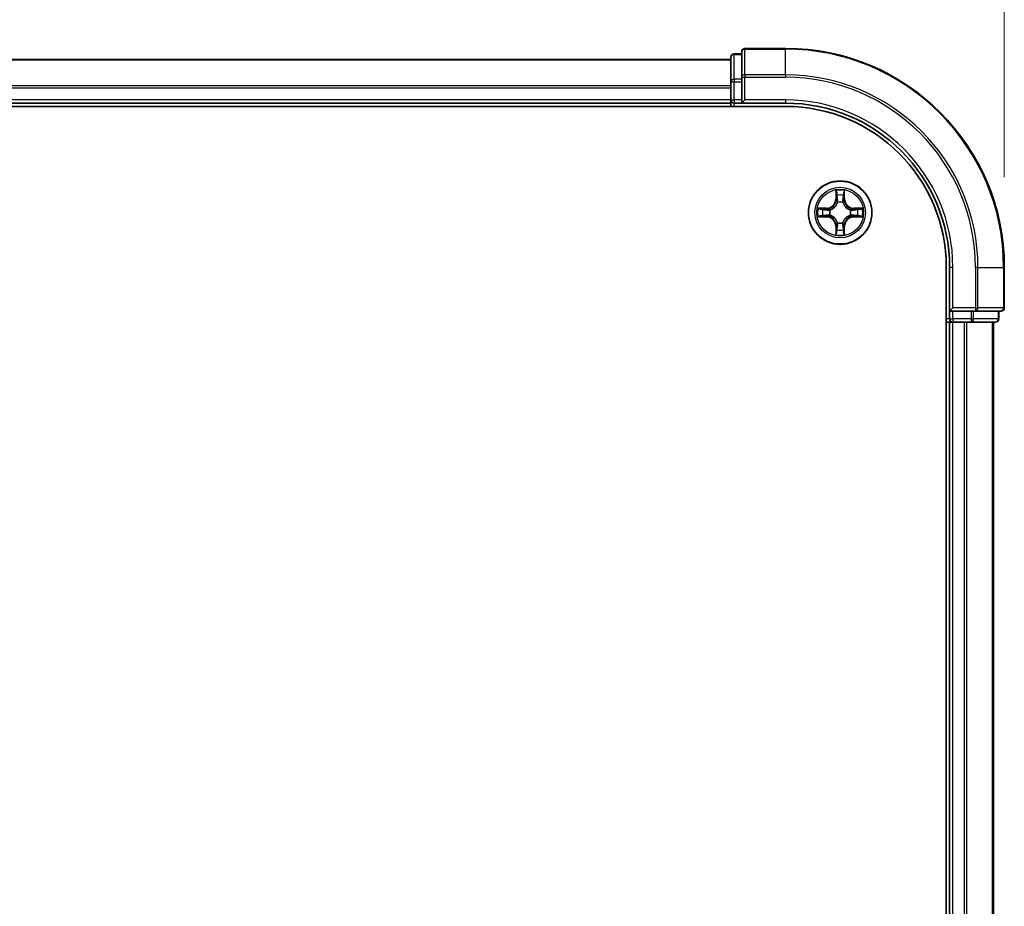
# Model space of a CAD drawing. Units: millimetres. Extents: x 0 to 7153, y 0 to 1546.
# Drawn here: x 1291 to 1381, y 930 to 1011 of the extents above; entities that cross this region are included whole.
import ezdxf

# ---------------------------------------------------------------- set-up
doc = ezdxf.new("R2010")
doc.units = ezdxf.units.MM
doc.header["$LTSCALE"] = 0.666667
doc.layers.get('Defpoints').update_dxf_attribs({"lineweight": 25})
for name, color, linetype, lineweight in [('Dimension (ISO)', 7, 'Continuous', 18), ('Dimension (ISO) @ 1', 7, 'Continuous', 18), ('Visible (ISO)', 7, 'Continuous', 35), ('Visible Narrow (ISO)', 7, 'Continuous', 25)]:
    doc.layers.add(name, color=color, linetype=linetype, lineweight=lineweight)
doc.styles.add('Note Text (TK)', font='MS PGothic.ttf')
doc.dimstyles.new('Default - Method 1b (TK)', dxfattribs={"dimscale": 0.666667, "dimtxt": 2.5, "dimasz": 2.5, "dimexe": 1, "dimexo": 1.5, "dimgap": 1, "dimtad": 1, "dimtoh": 1, "dimrnd": 1e-08, "dimdsep": 46, "dimtxsty": 'Note Text (TK)', "dimcen": 0.09, "dimdle": 5, "dimclrd": 100, "dimclre": 100, "dimclrt": 7, "dimadec": 1, "dimazin": 1, "dimtfac": 1, "dimtmove": 0, "dimatfit": 3, "dimfxl": 0, "dimtolj": 1, "dimlwd": -1, "dimlwe": -1, "dimarcsym": 0})

# ---------------------------------------------------------------- blocks, each defined once
blk = doc.blocks.new('*D25')
at = {"layer": 'Defpoints', "color": 0, "transparency": 16777216}
for p in [(1380.609, 1092.999), (1080.609, 988.499), (1380.609, 988.499)]:
    blk.add_point(p, dxfattribs=at)
at = {"layer": 'Dimension (ISO)', "color": 100, "transparency": 16777216}
for p, q in [((1080.609, 996.749), (1080.609, 1098.499)), ((1380.609, 996.749), (1380.609, 1098.499)), ((1094.359, 1092.999), (1366.859, 1092.999))]:
    blk.add_line(p, q, dxfattribs=at)
for points in [[(1094.359, 1095.291), (1094.359, 1090.707), (1080.609, 1092.999)], [(1366.859, 1095.291), (1366.859, 1090.707), (1380.609, 1092.999)]]:
    blk.add_solid(points, dxfattribs=at)
at = {"layer": 'Dimension (ISO)', "color": 7, "transparency": 16777216, "insert": (1194.594, 1105.374), "char_height": 13.75, "attachment_point": 4, "style": 'Note Text (TK)'}
blk.add_mtext('\\A1;300±0.5', dxfattribs=at)

msp = doc.modelspace()

# ---------------------------------------------------------------- linework, layer by layer
at = {"layer": 'Visible (ISO)'}
for p, q in [((1356.6094, 1007.9991), (1355.9094, 1007.9991)), ((1356.6094, 1008.1991), (1356.6094, 1005.8586)), ((1360.6094, 1008.4991), (1356.9094, 1008.4991)), ((1355.6094, 1007.4991), (1105.6094, 1007.4991)), ((1355.6094, 1007.6991), (1355.6094, 1005.4577)), ((1355.6094, 1005.4577), (1355.6094, 1005.0822)), ((1355.6094, 1004.8586), (1355.6094, 1005.0822)), ((1356.6094, 1005.8586), (1356.6094, 1005.4577)), ((1356.6094, 1003.7991), (1356.6094, 1005.4577)), ((1355.6094, 1004.8586), (1355.6094, 1003.7991)), ((1355.6094, 1003.4991), (1105.6094, 1003.4991)), ((1355.6094, 1003.4991), (1355.6094, 1003.7991)), ((1355.6094, 1003.4991), (1355.6094, 1003.1991)), ((1355.9094, 1003.4991), (1356.6094, 1003.4991)), ((1356.6094, 1003.4991), (1356.9094, 1003.7991)), ((1356.6094, 1003.7991), (1356.6094, 1003.4991)), ((1356.6094, 1003.4991), (1360.6094, 1003.4991)), ((1100.6094, 1003.1991), (1360.6094, 1003.1991)), ((1375.3094, 988.4991), (1375.3094, 868.4991)), ((1375.6094, 988.4991), (1375.6094, 984.4991)), ((1380.6094, 984.7991), (1380.6094, 988.4991)), ((1375.9094, 984.7991), (1375.6094, 984.4991)), ((1375.6094, 984.4991), (1375.6094, 983.7991)), ((1375.6094, 984.4991), (1375.9094, 984.4991)), ((1377.568, 984.4991), (1375.9094, 984.4991)), ((1377.568, 984.4991), (1377.9689, 984.4991)), ((1377.9689, 984.4991), (1380.3094, 984.4991)), ((1380.1094, 983.7991), (1380.1094, 984.4991)), ((1375.3094, 983.4991), (1375.6094, 983.4991)), ((1375.9094, 983.4991), (1375.6094, 983.4991)), ((1375.6094, 873.4991), (1375.6094, 983.4991)), ((1375.9094, 983.4991), (1376.9689, 983.4991)), ((1377.1925, 983.4991), (1376.9689, 983.4991)), ((1377.1925, 983.4991), (1377.568, 983.4991)), ((1377.568, 983.4991), (1379.8094, 983.4991)), ((1379.6094, 873.4991), (1379.6094, 983.4991))]:
    msp.add_line(p, q, dxfattribs=at)
msp.add_circle((1365.6094, 993.4991), 2.9, dxfattribs=at)
for centre, radius, start, end in [((1355.9094, 1007.6991), 0.3, 90, 180), ((1356.9094, 1008.1991), 0.3, 90, 180), ((1360.6094, 988.4991), 20, 0, 90), ((1355.9094, 1003.7991), 0.3, 180, 270), ((1360.6094, 988.4991), 15, 0, 90), ((1360.6094, 988.4991), 14.7, 0, 90), ((1365.6094, 993.4991), 1.2295, 102.936595, 102.938396), ((1365.6094, 993.4991), 1.2295, 100.812717, 100.813267), ((1365.6094, 993.4991), 1.2295, 79.186733, 79.187283), ((1365.6094, 993.4991), 1.2295, 77.061604, 77.063405), ((1365.6094, 993.4991), 1.2295, 169.186733, 169.187283), ((1365.6094, 993.4991), 1.2295, 167.061604, 167.063405), ((1365.6094, 993.4991), 1.2295, 12.936595, 12.938396), ((1365.6094, 993.4991), 1.2295, 10.812717, 10.813267), ((1365.6094, 993.4991), 1.2295, 190.812717, 190.813267), ((1365.6094, 993.4991), 1.2295, 192.936595, 192.938396), ((1365.6094, 993.4991), 1.2295, 347.061604, 347.063405), ((1365.6094, 993.4991), 1.2295, 349.186733, 349.187283), ((1365.6094, 993.4991), 1.2295, 257.061604, 257.063405), ((1365.6094, 993.4991), 1.2295, 259.186733, 259.187283), ((1365.6094, 993.4991), 1.2295, 280.812717, 280.813267), ((1365.6094, 993.4991), 1.2295, 282.936595, 282.938396), ((1380.3094, 984.7991), 0.3, 270, 0), ((1375.9094, 983.7991), 0.3, 180, 270), ((1379.8094, 983.7991), 0.3, 270, 0)]:
    msp.add_arc(centre, radius, start, end, dxfattribs=at)
for points, knots in [([(1365.3088, 995.2578), (1365.3068, 995.3392), (1365.2608, 995.4304), (1365.2198, 995.5199), (1365.2194, 995.5209), (1365.2189, 995.5218)], [0, 0, 0, 0, 0.032055974, 0.032055974, 0.032394303, 0.032394303, 0.032394303, 0.032394303]), ([(1365.2189, 995.5218), (1365.2191, 995.5208), (1365.2194, 995.5197), (1365.2215, 995.5093), (1365.2235, 995.4999), (1365.2255, 995.4905)], [-0.0323943032, -0.0323943032, -0.0323943032, -0.0323943032, -0.0320559737, -0.0320559737, -0.0289727583, -0.0289727583, -0.0289727583, -0.0289727583]), ([(1365.9998, 995.5218), (1365.9994, 995.5209), (1365.9989, 995.5199), (1365.9982, 995.5183), (1365.9979, 995.5177), (1365.9976, 995.517)], [-0.00033832945, -0.00033832945, -0.00033832945, -0.00033832945, 0, 0, 0.00024151791, 0.00024151791, 0.00024151791, 0.00024151791]), ([(1365.9987, 995.5166), (1365.9989, 995.5173), (1365.999, 995.518), (1365.9994, 995.5197), (1365.9996, 995.5208), (1365.9998, 995.5218)], [-0.00023059908, -0.00023059908, -0.00023059908, -0.00023059908, 0, 0, 0.00033832945, 0.00033832945, 0.00033832945, 0.00033832945]), ([(1363.5918, 993.8884), (1363.5911, 993.8886), (1363.5904, 993.8887), (1363.5887, 993.8891), (1363.5877, 993.8893), (1363.5866, 993.8895)], [-0.00023059908, -0.00023059908, -0.00023059908, -0.00023059908, 0, 0, 0.00033832945, 0.00033832945, 0.00033832945, 0.00033832945]), ([(1363.5866, 993.8895), (1363.5876, 993.8891), (1363.5885, 993.8887), (1363.5901, 993.8879), (1363.5908, 993.8876), (1363.5915, 993.8873)], [-0.00033832945, -0.00033832945, -0.00033832945, -0.00033832945, 0, 0, 0.00024151791, 0.00024151791, 0.00024151791, 0.00024151791]), ([(1367.3681, 993.7996), (1367.4494, 993.8017), (1367.5406, 993.8476), (1367.6302, 993.8887), (1367.6312, 993.8891), (1367.6321, 993.8895)], [0, 0, 0, 0, 0.032055974, 0.032055974, 0.032394303, 0.032394303, 0.032394303, 0.032394303]), ([(1367.6321, 993.8895), (1367.6311, 993.8893), (1367.63, 993.8891), (1367.6196, 993.8869), (1367.6102, 993.8849), (1367.6008, 993.883)], [-0.0323943032, -0.0323943032, -0.0323943032, -0.0323943032, -0.0320559737, -0.0320559737, -0.0289727583, -0.0289727583, -0.0289727583, -0.0289727583]), ([(1363.8507, 993.1985), (1363.7693, 993.1965), (1363.6781, 993.1505), (1363.5885, 993.1095), (1363.5876, 993.1091), (1363.5866, 993.1086)], [0, 0, 0, 0, 0.032055974, 0.032055974, 0.032394303, 0.032394303, 0.032394303, 0.032394303]), ([(1363.5866, 993.1086), (1363.5877, 993.1089), (1363.5887, 993.1091), (1363.5991, 993.1112), (1363.6085, 993.1132), (1363.618, 993.1152)], [-0.0323943032, -0.0323943032, -0.0323943032, -0.0323943032, -0.0320559737, -0.0320559737, -0.0289727583, -0.0289727583, -0.0289727583, -0.0289727583]), ([(1367.6269, 993.1097), (1367.6276, 993.1096), (1367.6283, 993.1094), (1367.63, 993.1091), (1367.6311, 993.1089), (1367.6321, 993.1086)], [-0.00023059908, -0.00023059908, -0.00023059908, -0.00023059908, 0, 0, 0.00033832945, 0.00033832945, 0.00033832945, 0.00033832945]), ([(1367.6321, 993.1086), (1367.6312, 993.1091), (1367.6302, 993.1095), (1367.6286, 993.1102), (1367.628, 993.1105), (1367.6273, 993.1109)], [-0.00033832945, -0.00033832945, -0.00033832945, -0.00033832945, 0, 0, 0.00024151791, 0.00024151791, 0.00024151791, 0.00024151791]), ([(1365.9099, 991.7404), (1365.9119, 991.659), (1365.9579, 991.5678), (1365.9989, 991.4782), (1365.9994, 991.4773), (1365.9998, 991.4764)], [0, 0, 0, 0, 0.032055974, 0.032055974, 0.032394303, 0.032394303, 0.032394303, 0.032394303]), ([(1365.22, 991.4816), (1365.2199, 991.4809), (1365.2197, 991.4801), (1365.2194, 991.4784), (1365.2191, 991.4774), (1365.2189, 991.4764)], [-0.00023059908, -0.00023059908, -0.00023059908, -0.00023059908, 0, 0, 0.00033832945, 0.00033832945, 0.00033832945, 0.00033832945]), ([(1365.2189, 991.4764), (1365.2194, 991.4773), (1365.2198, 991.4782), (1365.2205, 991.4798), (1365.2208, 991.4805), (1365.2211, 991.4812)], [-0.00033832945, -0.00033832945, -0.00033832945, -0.00033832945, 0, 0, 0.00024151791, 0.00024151791, 0.00024151791, 0.00024151791]), ([(1365.9998, 991.4764), (1365.9996, 991.4774), (1365.9994, 991.4784), (1365.9972, 991.4888), (1365.9952, 991.4982), (1365.9932, 991.5077)], [-0.0323943032, -0.0323943032, -0.0323943032, -0.0323943032, -0.0320559737, -0.0320559737, -0.0289727583, -0.0289727583, -0.0289727583, -0.0289727583])]:
    msp.add_open_spline(points, degree=3, knots=knots, dxfattribs=at)
for points in [[(1365.2255, 995.4905), (1365.2441, 995.4019), (1365.2628, 995.3121), (1365.2637, 995.2315)], [(1367.6008, 993.883), (1367.5122, 993.8644), (1367.4224, 993.8457), (1367.3418, 993.8448)], [(1363.618, 993.1152), (1363.7065, 993.1338), (1363.7963, 993.1525), (1363.877, 993.1534)], [(1365.9932, 991.5077), (1365.9746, 991.5962), (1365.956, 991.6861), (1365.9551, 991.7667)]]:
    msp.add_open_spline(points, degree=3, dxfattribs=at)
at = {"layer": 'Visible Narrow (ISO)'}
for p, q in [((1355.9094, 1007.9991), (1355.9094, 1007.9295)), ((1355.9094, 1005.6882), (1355.9094, 1007.9295)), ((1355.9094, 1007.9295), (1356.6094, 1007.9295)), ((1356.9094, 1008.4991), (1356.9094, 1008.4295)), ((1356.9094, 1006.089), (1356.9094, 1008.4295)), ((1356.9094, 1008.4295), (1360.6094, 1008.4295)), ((1360.6094, 1008.4295), (1360.6094, 1008.4991)), ((1360.6094, 1006.089), (1360.6094, 1008.4295)), ((1355.6094, 1007.4295), (1105.6094, 1007.4295)), ((1356.9094, 1006.089), (1356.9094, 1005.8586)), ((1360.6094, 1006.089), (1356.9094, 1006.089)), ((1360.6094, 1006.089), (1360.6094, 1005.8586)), ((1355.6094, 1005.089), (1105.6094, 1005.089)), ((1355.6094, 1005.4577), (1355.9094, 1005.4577)), ((1355.9094, 1005.6882), (1355.9094, 1005.4577)), ((1356.6094, 1005.6882), (1355.9094, 1005.6882)), ((1355.9094, 1003.7991), (1355.9094, 1005.4577)), ((1355.9094, 1005.4577), (1356.6094, 1005.4577)), ((1356.6094, 1005.8586), (1356.9094, 1005.8586)), ((1356.9094, 1005.8586), (1360.6094, 1005.8586)), ((1356.9094, 1003.7991), (1356.9094, 1005.8586)), ((1355.6094, 1004.8586), (1105.6094, 1004.8586)), ((1355.6094, 1003.7991), (1105.6094, 1003.7991)), ((1355.6094, 1003.7991), (1355.9094, 1003.7991)), ((1355.9094, 1003.7991), (1355.9094, 1003.4991)), ((1356.6094, 1003.7991), (1355.9094, 1003.7991)), ((1355.9094, 1003.1991), (1355.9094, 1003.4991)), ((1360.6094, 1003.7991), (1356.9094, 1003.7991)), ((1360.6094, 1003.7991), (1360.6094, 1003.4991)), ((1365.2189, 995.5218), (1365.2053, 994.7423)), ((1365.2551, 994.7414), (1365.2637, 995.2315)), ((1365.9551, 995.2315), (1365.9636, 994.7414)), ((1366.0134, 994.7423), (1365.9998, 995.5218)), ((1365.2551, 994.7414), (1365.2053, 994.7423)), ((1365.2551, 994.7414), (1365.3278, 994.7401)), ((1365.2791, 995.042), (1365.3278, 994.7401)), ((1365.3683, 994.4154), (1365.3628, 994.436)), ((1365.8559, 994.436), (1365.8505, 994.4154)), ((1365.891, 994.7401), (1365.9396, 995.042)), ((1365.9636, 994.7414), (1365.891, 994.7401)), ((1365.9636, 994.7414), (1366.0134, 994.7423)), ((1364.3662, 993.9031), (1363.5866, 993.8895)), ((1363.877, 993.8448), (1364.367, 993.8533)), ((1364.3683, 993.7807), (1364.0664, 993.8293)), ((1364.367, 993.8533), (1364.3662, 993.9031)), ((1364.367, 993.8533), (1364.3683, 993.7807)), ((1364.6725, 993.7456), (1364.6931, 993.7402)), ((1366.5257, 993.7402), (1366.5463, 993.7456)), ((1366.8517, 993.8533), (1366.8504, 993.7807)), ((1367.1523, 993.8293), (1366.8504, 993.7807)), ((1366.8517, 993.8533), (1366.8526, 993.9031)), ((1366.8517, 993.8533), (1367.3418, 993.8448)), ((1367.6321, 993.8895), (1366.8526, 993.9031)), ((1363.5866, 993.1086), (1364.3662, 993.095)), ((1364.367, 993.1448), (1363.877, 993.1534)), ((1364.0664, 993.1688), (1364.3683, 993.2175)), ((1364.367, 993.1448), (1364.3662, 993.095)), ((1364.367, 993.1448), (1364.3683, 993.2175)), ((1364.6931, 993.258), (1364.6725, 993.2526)), ((1365.3628, 992.5622), (1365.3683, 992.5828)), ((1365.8505, 992.5828), (1365.8559, 992.5622)), ((1366.5463, 993.2526), (1366.5257, 993.258)), ((1366.8504, 993.2175), (1367.1523, 993.1688)), ((1366.8517, 993.1448), (1366.8504, 993.2175)), ((1367.3418, 993.1534), (1366.8517, 993.1448)), ((1366.8517, 993.1448), (1366.8526, 993.095)), ((1366.8526, 993.095), (1367.6321, 993.1086)), ((1365.2551, 992.2568), (1365.2053, 992.2559)), ((1365.2053, 992.2559), (1365.2189, 991.4764)), ((1365.2551, 992.2568), (1365.3278, 992.258)), ((1365.2637, 991.7667), (1365.2551, 992.2568)), ((1365.3278, 992.258), (1365.2791, 991.9561)), ((1365.9396, 991.9561), (1365.891, 992.258)), ((1365.9636, 992.2568), (1365.891, 992.258)), ((1365.9636, 992.2568), (1365.9551, 991.7667)), ((1365.9636, 992.2568), (1366.0134, 992.2559)), ((1365.9998, 991.4764), (1366.0134, 992.2559)), ((1375.9094, 988.4991), (1375.6094, 988.4991)), ((1375.9094, 984.7991), (1375.9094, 988.4991)), ((1377.9689, 988.4991), (1377.9689, 984.7991)), ((1378.1993, 988.4991), (1377.9689, 988.4991)), ((1378.1993, 984.7991), (1378.1993, 988.4991)), ((1378.1993, 988.4991), (1380.5398, 988.4991)), ((1380.5398, 988.4991), (1380.5398, 984.7991)), ((1380.5398, 988.4991), (1380.6094, 988.4991)), ((1377.9689, 984.7991), (1375.9094, 984.7991)), ((1375.9094, 983.7991), (1375.9094, 984.4991)), ((1377.568, 984.4991), (1377.568, 983.7991)), ((1377.7985, 983.7991), (1377.7985, 984.4991)), ((1377.9689, 984.7991), (1377.9689, 984.4991)), ((1377.9689, 984.7991), (1378.1993, 984.7991)), ((1380.5398, 984.7991), (1378.1993, 984.7991)), ((1380.0398, 984.4991), (1380.0398, 983.7991)), ((1380.5398, 984.7991), (1380.6094, 984.7991)), ((1375.6094, 983.7991), (1375.3094, 983.7991)), ((1375.6094, 983.7991), (1375.9094, 983.7991)), ((1375.9094, 983.7991), (1375.9094, 983.4991)), ((1377.568, 983.7991), (1375.9094, 983.7991)), ((1375.9094, 873.4991), (1375.9094, 983.4991)), ((1376.9689, 873.4991), (1376.9689, 983.4991)), ((1377.1993, 873.4991), (1377.1993, 983.4991)), ((1377.568, 983.7991), (1377.568, 983.4991)), ((1377.568, 983.7991), (1377.7985, 983.7991)), ((1380.0398, 983.7991), (1377.7985, 983.7991)), ((1379.5398, 873.4991), (1379.5398, 983.4991)), ((1380.0398, 983.7991), (1380.1094, 983.7991))]:
    msp.add_line(p, q, dxfattribs=at)
for radius in [2.8677, 2.3092, 2.1415]:
    msp.add_circle((1365.6094, 993.4991), radius, dxfattribs=at)
for centre, radius, start, end in [((1360.6094, 988.4991), 19.9305, 0, 90), ((1360.6094, 988.4991), 17.59, 0, 90), ((1360.6094, 988.4991), 17.3595, 0, 90), ((1360.6094, 988.4991), 15.3, 0, 90), ((1365.6094, 993.4991), 2.0601, 79.074582, 100.925418), ((1364.3513, 994.7572), 0.8542, 271, 359), ((1364.3513, 994.7572), 0.904, 271, 359), ((1365.6094, 993.4991), 1.6122, 79.692479, 100.307521), ((1365.6094, 993.4991), 0.9688, 75.258044, 104.741956), ((1365.6094, 993.4991), 0.9475, 75.258044, 104.741956), ((1366.8675, 994.7572), 0.904, 181, 269), ((1366.8675, 994.7572), 0.8542, 181, 269), ((1365.6094, 993.4991), 2.0601, 169.074582, 190.925418), ((1365.6094, 993.4991), 1.6122, 169.692479, 190.307521), ((1365.6094, 993.4991), 0.9688, 165.258044, 194.741956), ((1365.6094, 993.4991), 0.9475, 165.258044, 194.741956), ((1365.6094, 993.4991), 0.9475, 345.258044, 14.741956), ((1365.6094, 993.4991), 0.9688, 345.258044, 14.741956), ((1365.6094, 993.4991), 1.6122, 349.692479, 10.307521), ((1365.6094, 993.4991), 2.0601, 349.074582, 10.925418), ((1364.3513, 992.241), 0.8542, 1, 89), ((1364.3513, 992.241), 0.904, 1, 89), ((1365.6094, 993.4991), 0.9688, 255.258044, 284.741956), ((1365.6094, 993.4991), 0.9475, 255.258044, 284.741956), ((1366.8675, 992.241), 0.904, 91, 179), ((1366.8675, 992.241), 0.8542, 91, 179), ((1365.6094, 993.4991), 1.6122, 259.692479, 280.307521), ((1365.6094, 993.4991), 2.0601, 259.074582, 280.925418)]:
    msp.add_arc(centre, radius, start, end, dxfattribs=at)
for centre, major_axis, ratio, start_param, end_param in [((1355.9094, 1007.6991), (-0.3, 0), 0.7682213, 4.712389, 6.2831853), ((1356.9094, 1008.1991), (-0.3, 0), 0.7682213, 4.712389, 6.2831853), ((1356.9094, 1005.8586), (-0.3, 0), 0.7682213, 4.712389, 6.2831853), ((1355.9094, 1005.4577), (-0.3, 0), 0.7682213, 4.712389, 6.2831853), ((1365.3135, 995.2306), (-0.05, -0.002), 0.5485067, 4.7835784, 6.1787606), ((1365.2985, 995.432), (0.0019, 0.4402), 0.0867336, 2.0440549, 2.6593108), ((1365.9053, 995.2306), (0.05, -0.002), 0.5485067, 0.1044247, 1.4996069), ((1365.9202, 995.432), (0.0019, -0.4402), 0.0867336, 0.4822818, 1.0975377), ((1365.3289, 995.0412), (-0.0494, -0.008), 0.8957402, 4.7304427, 6.0858658), ((1365.3742, 994.3927), (-0.0492, 0.0091), 0.8768464, 5.1032831, 6.100894), ((1365.3742, 994.3927), (-0.0477, 0.0149), 0.4107012, 4.9644978, 6.1874495), ((1365.3776, 994.7393), (-0.0494, -0.008), 0.8957205, 4.7348377, 6.0858836), ((1365.8412, 994.7393), (0.0494, -0.008), 0.8957205, 0.1973017, 1.5483476), ((1365.8445, 994.3927), (0.0477, 0.0149), 0.4107012, 0.0957358, 1.3186875), ((1365.8445, 994.3927), (0.0492, 0.0091), 0.8768464, 0.1822914, 1.1799022), ((1365.8898, 995.0412), (0.0494, -0.008), 0.8957402, 0.1973195, 1.5527426), ((1363.8779, 993.795), (0.002, 0.05), 0.5485067, 0.1044247, 1.4996069), ((1363.6765, 993.8099), (0.4402, 0.0019), 0.0867336, 0.4822818, 1.0975377), ((1364.0673, 993.7795), (0.008, 0.0494), 0.8957402, 0.1973195, 1.5527426), ((1364.3692, 993.7309), (0.008, 0.0494), 0.8957205, 0.1973017, 1.5483476), ((1364.7158, 993.7342), (-0.0091, 0.0492), 0.8768464, 0.1822914, 1.1799022), ((1364.7158, 993.7342), (-0.0149, 0.0477), 0.4107012, 0.0957358, 1.3186875), ((1366.503, 993.7342), (0.0091, 0.0492), 0.8768464, 5.1032831, 6.100894), ((1366.503, 993.7342), (0.0149, 0.0477), 0.4107012, 4.9644978, 6.1874495), ((1366.8496, 993.7309), (-0.008, 0.0494), 0.8957205, 4.7348377, 6.0858836), ((1367.5422, 993.8099), (0.4402, -0.0019), 0.0867336, 2.0440549, 2.6593108), ((1367.1515, 993.7795), (-0.008, 0.0494), 0.8957402, 4.7304427, 6.0858658), ((1367.3409, 993.795), (-0.002, 0.05), 0.5485067, 4.7835784, 6.1787606), ((1363.8779, 993.2032), (0.002, -0.05), 0.5485067, 4.7835784, 6.1787606), ((1363.6765, 993.1883), (0.4402, -0.0019), 0.0867336, 5.1856476, 5.8009035), ((1364.0673, 993.2186), (0.008, -0.0494), 0.8957402, 4.7304427, 6.0858658), ((1364.3692, 993.2673), (0.008, -0.0494), 0.8957205, 4.7348377, 6.0858836), ((1364.7158, 993.264), (-0.0091, -0.0492), 0.8768464, 5.1032831, 6.100894), ((1364.7158, 993.264), (-0.0149, -0.0477), 0.4107012, 4.9644978, 6.1874495), ((1365.3742, 992.6055), (-0.0492, -0.0091), 0.8768464, 0.1822914, 1.1799022), ((1365.3742, 992.6055), (-0.0477, -0.0149), 0.4107012, 0.0957358, 1.3186875), ((1365.8445, 992.6055), (0.0477, -0.0149), 0.4107012, 4.9644978, 6.1874495), ((1365.8445, 992.6055), (0.0492, -0.0091), 0.8768464, 5.1032831, 6.100894), ((1366.503, 993.264), (0.0149, -0.0477), 0.4107012, 0.0957358, 1.3186875), ((1366.503, 993.264), (0.0091, -0.0492), 0.8768464, 0.1822914, 1.1799022), ((1366.8496, 993.2673), (-0.008, -0.0494), 0.8957205, 0.1973017, 1.5483476), ((1367.1515, 993.2186), (-0.008, -0.0494), 0.8957402, 0.1973195, 1.5527426), ((1367.5422, 993.1883), (0.4402, 0.0019), 0.0867336, 3.6238745, 4.2391304), ((1367.3409, 993.2032), (-0.002, -0.05), 0.5485067, 0.1044247, 1.4996069), ((1365.2985, 991.5662), (0.0019, -0.4402), 0.0867336, 3.6238745, 4.2391304), ((1365.3135, 991.7676), (-0.05, 0.002), 0.5485067, 0.1044247, 1.4996069), ((1365.3289, 991.957), (-0.0494, 0.008), 0.8957402, 0.1973195, 1.5527426), ((1365.3776, 992.2589), (-0.0494, 0.008), 0.8957205, 0.1973017, 1.5483476), ((1365.8412, 992.2589), (0.0494, 0.008), 0.8957205, 4.7348377, 6.0858836), ((1365.8898, 991.957), (0.0494, 0.008), 0.8957402, 4.7304427, 6.0858658), ((1365.9053, 991.7676), (0.05, 0.002), 0.5485067, 4.7835784, 6.1787606), ((1365.9202, 991.5662), (0.0019, 0.4402), 0.0867336, 5.1856476, 5.8009035), ((1377.9689, 984.7991), (0, -0.3), 0.7682213, 0, 1.5707963), ((1380.3094, 984.7991), (0, -0.3), 0.7682213, 0, 1.5707963), ((1377.568, 983.7991), (0, -0.3), 0.7682213, 0, 1.5707963), ((1379.8094, 983.7991), (0, -0.3), 0.7682213, 0, 1.5707963)]:
    msp.add_ellipse(centre, major_axis=major_axis, ratio=ratio, start_param=start_param, end_param=end_param, dxfattribs=at)
for points in [[(1365.3209, 995.0852), (1365.3148, 995.1238), (1365.3107, 995.1842), (1365.3088, 995.2578)], [(1365.9099, 995.2578), (1365.9081, 995.1842), (1365.9039, 995.1238), (1365.8978, 995.0852)], [(1365.9976, 995.517), (1365.9572, 995.429), (1365.9119, 995.3385), (1365.9099, 995.2578)], [(1365.9551, 995.2315), (1365.9561, 995.3201), (1365.9785, 995.4197), (1365.9987, 995.5166)], [(1365.3693, 994.7833), (1365.3532, 994.884), (1365.3371, 994.9846), (1365.3209, 995.0852)], [(1365.3278, 994.7401), (1365.3459, 994.6337), (1365.3476, 994.5247), (1365.3273, 994.4094)], [(1365.3628, 994.436), (1365.3875, 994.5571), (1365.3873, 994.6714), (1365.3693, 994.7833)], [(1365.8494, 994.7833), (1365.8315, 994.6714), (1365.8313, 994.5571), (1365.8559, 994.436)], [(1365.8978, 995.0852), (1365.8817, 994.9846), (1365.8655, 994.884), (1365.8494, 994.7833)], [(1365.8914, 994.4094), (1365.8711, 994.5247), (1365.8729, 994.6337), (1365.891, 994.7401)], [(1363.5915, 993.8873), (1363.6795, 993.847), (1363.7699, 993.8016), (1363.8507, 993.7996)], [(1363.877, 993.8448), (1363.7884, 993.8458), (1363.6887, 993.8682), (1363.5918, 993.8884)], [(1363.8507, 993.7996), (1363.9242, 993.7978), (1363.9846, 993.7937), (1364.0232, 993.7876)], [(1364.0232, 993.7876), (1364.1239, 993.7714), (1364.2245, 993.7553), (1364.3252, 993.7391)], [(1364.3252, 993.7391), (1364.4371, 993.7212), (1364.5513, 993.721), (1364.6725, 993.7456)], [(1364.6991, 993.7811), (1364.5838, 993.7608), (1364.4748, 993.7626), (1364.3683, 993.7807)], [(1366.8504, 993.7807), (1366.744, 993.7626), (1366.635, 993.7608), (1366.5197, 993.7811)], [(1366.5463, 993.7456), (1366.6674, 993.721), (1366.7817, 993.7212), (1366.8936, 993.7391)], [(1366.8936, 993.7391), (1366.9942, 993.7553), (1367.0949, 993.7714), (1367.1955, 993.7876)], [(1367.1955, 993.7876), (1367.2341, 993.7937), (1367.2945, 993.7978), (1367.3681, 993.7996)], [(1364.0232, 993.2106), (1363.9846, 993.2045), (1363.9242, 993.2004), (1363.8507, 993.1985)], [(1364.3252, 993.259), (1364.2245, 993.2429), (1364.1239, 993.2268), (1364.0232, 993.2106)], [(1364.6725, 993.2526), (1364.5513, 993.2772), (1364.4371, 993.277), (1364.3252, 993.259)], [(1364.3683, 993.2175), (1364.4748, 993.2356), (1364.5838, 993.2374), (1364.6991, 993.217)], [(1365.3273, 992.5888), (1365.3476, 992.4735), (1365.3459, 992.3645), (1365.3278, 992.258)], [(1365.3693, 992.2149), (1365.3873, 992.3268), (1365.3875, 992.441), (1365.3628, 992.5622)], [(1365.8559, 992.5622), (1365.8313, 992.441), (1365.8315, 992.3268), (1365.8494, 992.2149)], [(1365.891, 992.258), (1365.8729, 992.3645), (1365.8711, 992.4735), (1365.8914, 992.5888)], [(1366.5197, 993.217), (1366.635, 993.2374), (1366.744, 993.2356), (1366.8504, 993.2175)], [(1366.8936, 993.259), (1366.7817, 993.277), (1366.6674, 993.2772), (1366.5463, 993.2526)], [(1367.1955, 993.2106), (1367.0949, 993.2268), (1366.9942, 993.2429), (1366.8936, 993.259)], [(1367.3681, 993.1985), (1367.2945, 993.2004), (1367.2341, 993.2045), (1367.1955, 993.2106)], [(1367.3418, 993.1534), (1367.4303, 993.1524), (1367.53, 993.13), (1367.6269, 993.1097)], [(1367.6273, 993.1109), (1367.5393, 993.1512), (1367.4488, 993.1965), (1367.3681, 993.1985)], [(1365.2637, 991.7667), (1365.2627, 991.6781), (1365.2403, 991.5785), (1365.22, 991.4816)], [(1365.2211, 991.4812), (1365.2615, 991.5692), (1365.3068, 991.6596), (1365.3088, 991.7404)], [(1365.3088, 991.7404), (1365.3107, 991.8139), (1365.3148, 991.8744), (1365.3209, 991.9129)], [(1365.3209, 991.9129), (1365.3371, 992.0136), (1365.3532, 992.1142), (1365.3693, 992.2149)], [(1365.8494, 992.2149), (1365.8655, 992.1142), (1365.8817, 992.0136), (1365.8978, 991.9129)], [(1365.8978, 991.9129), (1365.9039, 991.8744), (1365.9081, 991.8139), (1365.9099, 991.7404)]]:
    msp.add_open_spline(points, degree=3, dxfattribs=at)
for points, knots in [([(1364.6931, 993.7402), (1364.7771, 993.7675), (1364.9429, 993.8445), (1365.1542, 994.028), (1365.2941, 994.2281), (1365.3478, 994.3524), (1365.3683, 994.4154)], [-0.17486601, -0.17486601, -0.17486601, -0.17486601, -0.14599531, -0.1171246, -0.09547158, -0.07381855, -0.07381855, -0.07381855, -0.07381855]), ([(1365.3273, 994.4094), (1365.3087, 994.3494), (1365.2598, 994.2313), (1365.1326, 994.0435), (1364.9366, 993.8759), (1364.779, 993.8059), (1364.6991, 993.7811)], [0.07381855, 0.07381855, 0.07381855, 0.07381855, 0.09547158, 0.1171246, 0.14599531, 0.17486601, 0.17486601, 0.17486601, 0.17486601]), ([(1365.8505, 994.4154), (1365.8778, 994.3313), (1365.9548, 994.1656), (1366.1383, 993.9543), (1366.3384, 993.8143), (1366.4626, 993.7607), (1366.5257, 993.7402)], [-0.17486601, -0.17486601, -0.17486601, -0.17486601, -0.14599531, -0.1171246, -0.09547158, -0.07381855, -0.07381855, -0.07381855, -0.07381855]), ([(1366.5197, 993.7811), (1366.4597, 993.7997), (1366.3416, 993.8486), (1366.1538, 993.9758), (1365.9862, 994.1718), (1365.9162, 994.3295), (1365.8914, 994.4094)], [0.07381855, 0.07381855, 0.07381855, 0.07381855, 0.09547158, 0.1171246, 0.14599531, 0.17486601, 0.17486601, 0.17486601, 0.17486601]), ([(1365.3683, 992.5828), (1365.341, 992.6668), (1365.2639, 992.8326), (1365.0805, 993.0439), (1364.8804, 993.1838), (1364.7561, 993.2375), (1364.6931, 993.258)], [-0.17486601, -0.17486601, -0.17486601, -0.17486601, -0.14599531, -0.1171246, -0.09547158, -0.07381855, -0.07381855, -0.07381855, -0.07381855]), ([(1364.6991, 993.217), (1364.759, 993.1984), (1364.8771, 993.1495), (1365.065, 993.0223), (1365.2326, 992.8263), (1365.3025, 992.6687), (1365.3273, 992.5888)], [0.07381855, 0.07381855, 0.07381855, 0.07381855, 0.09547158, 0.1171246, 0.14599531, 0.17486601, 0.17486601, 0.17486601, 0.17486601]), ([(1366.5257, 993.258), (1366.4416, 993.2307), (1366.2759, 993.1537), (1366.0646, 992.9702), (1365.9246, 992.7701), (1365.871, 992.6458), (1365.8505, 992.5828)], [-0.17486601, -0.17486601, -0.17486601, -0.17486601, -0.14599531, -0.1171246, -0.09547158, -0.07381855, -0.07381855, -0.07381855, -0.07381855]), ([(1365.8914, 992.5888), (1365.91, 992.6487), (1365.9589, 992.7668), (1366.0861, 992.9547), (1366.2821, 993.1223), (1366.4397, 993.1922), (1366.5197, 993.217)], [0.07381855, 0.07381855, 0.07381855, 0.07381855, 0.09547158, 0.1171246, 0.14599531, 0.17486601, 0.17486601, 0.17486601, 0.17486601])]:
    msp.add_open_spline(points, degree=3, knots=knots, dxfattribs=at)

# ---------------------------------------------------------------- dimensions: what is measured, and where the dimension line sits
at = {"layer": 'Dimension (ISO) @ 1', "color": 100, "true_color": 0x00ff3f}
dim = msp.add_linear_dim(base=(1380.6094, 1092.9991), p1=(1080.6094, 988.4991), p2=(1380.6094, 988.4991), angle=180, dimstyle='Default - Method 1b (TK)', override={"dimscale": 1, "dimtxt": 13.75, "dimasz": 13.75, "dimexe": 5.5, "dimexo": 8.25, "dimgap": 5.5, "dimdec": 2, "dimcen": 0.495, "dimtol": 1, "dimlim": 0, "dimtp": 0.5, "dimtm": 0.5, "dimtdec": 2, "dimtix": 0, "dimtofl": 0, "dimtmove": 0, "dimatfit": 1}, dxfattribs=at)
dim.commit()
dim.dimension.update_dxf_attribs({"geometry": '*D25', "text_midpoint": (1230.6094, 1092.9991), "dimtype": 128})

doc.saveas('drawing.dxf')
